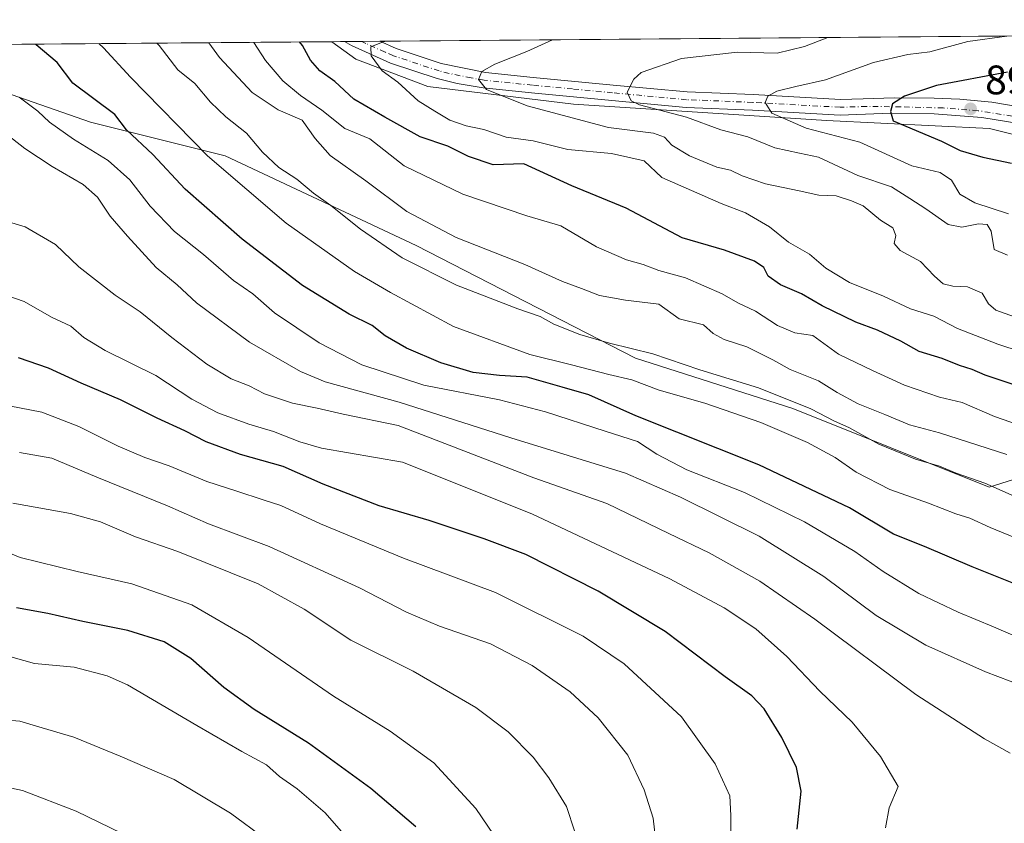
# Model space of a CAD drawing. Units: metres. Extents: x 556357 to 559793, y 4719408 to 4721750.
# Drawn here: x 559055 to 559294, y 4721555 to 4721750 of the extents above; entities that cross this region are included whole.
import ezdxf

# ---------------------------------------------------------------- set-up
doc = ezdxf.new("R2010")
doc.units = ezdxf.units.M
doc.header["$MEASUREMENT"] = 0
doc.linetypes.add('DGN Style 4', pattern=[2.6384748266838614, 1.318413404963828, -0.6592067024819142, 0.001648016756204785, -0.6592067024819142])
for name, color, linetype, lineweight in [('Arbolado forestal CxS', 92, 'Continuous', 0), ('Comarca CxS', 21, 'Continuous', 0), ('Comunidad Autónoma CxS', 142, 'Continuous', 0), ('Corriente natural lineal', 142, 'Continuous', 13), ('Curva de nivel maestra', 30, 'Continuous', 30), ('Curva de nivel normal', 30, 'Continuous', 0), ('Espacio natural protegido CxS', 121, 'Continuous', 0), ('Matorral CxS', 135, 'Continuous', 0), ('Municipio CxS', 4, 'Continuous', 0), ('Pista no pavimentada Cxs', 111, 'Continuous', 0), ('Pista no pavimentada eje', 91, 'DGN Style 4', 0), ('Provincia CxS', 1, 'Continuous', 0), ('Punto de cota en terreno', 7, 'Continuous', 0), ('Rótulo de punto de cota en terreno', 7, 'Continuous', 0), ('Vegetación y arbolados urbanos CxS', 151, 'Continuous', 0)]:
    doc.layers.add(name, color=color, linetype=linetype, lineweight=lineweight)
doc.styles.add('Style-Arial', font='txt')

# ---------------------------------------------------------------- blocks, each defined once
blk = doc.blocks.new('5PATER')
at = {"layer": 'Vegetación y arbolados urbanos CxS', "linetype": 'Continuous', "lineweight": 0}
h = blk.add_hatch(color=51, dxfattribs=at)
edge = h.paths.add_edge_path()
edge.add_ellipse((0, 0), major_axis=(-0.1095731443231308, -0.1110710700762829), ratio=0.9994222409660322, start_angle=0, end_angle=360)

msp = doc.modelspace()

# ---------------------------------------------------------------- linework, layer by layer
at = {"layer": 'Arbolado forestal CxS', "color": 92, "linetype": 'Continuous', "lineweight": 0, "extrusion": (0.2637277072061935, 0.002197321247965891, 0.964594665251212), "elevation": 158723.4652808327, "flags": 128}
msp.add_lwpolyline([(4716922.299180346, -576759.8096532215), (4716922.299180347, -577019.0017122333)], dxfattribs=at)
at = {"layer": 'Arbolado forestal CxS', "color": 92, "linetype": 'Continuous', "lineweight": 0, "extrusion": (0.1873147395055242, 0.001561364315664573, 0.9822987073723815), "elevation": 113012.1208929554, "flags": 128}
msp.add_lwpolyline([(4716920.065729761, -587701.792850541), (4716920.065729762, -587704.9072863567)], dxfattribs=at)
at = {"layer": 'Arbolado forestal CxS', "color": 92, "linetype": 'Continuous', "lineweight": 0, "extrusion": (0.008384077800903743, -0.9999647836222095, 0.0003724980756215121), "elevation": -4716890.149670413, "flags": 128}
msp.add_lwpolyline([(598701.7976338215, 2679.076989537713), (598705.2822544903, 2678.498889497608), (598706.0466812818, 2678.474689495929)], dxfattribs=at)
at = {"layer": 'Arbolado forestal CxS', "color": 92, "linetype": 'Continuous', "lineweight": 0, "extrusion": (0.02172549597796171, 0.0001808626056287305, 0.9997639571985126), "elevation": 13922.76672236308, "flags": 128}
msp.add_lwpolyline([(4716926.415545505, -598264.2689589537), (4716926.415545505, -598268.6185363187)], dxfattribs=at)
at = {"layer": 'Arbolado forestal CxS', "color": 92, "linetype": 'Continuous', "lineweight": 0, "extrusion": (0.09285255879692861, 0.0007736493196083844, 0.9956795688330626), "elevation": 56488.15978980097, "flags": 128}
msp.add_lwpolyline([(4716922.155935732, -595792.2923936754), (4716922.155935731, -595987.2118661595)], dxfattribs=at)
at = {"layer": 'Arbolado forestal CxS', "color": 92, "linetype": 'Continuous', "lineweight": 0}
for points in [[(559316.7399000004, 4721644.439300001, 929.4728999999934), (559290.7830999997, 4721636.242900001, 940.031799999997), (559242.9682999998, 4721655.369700001, 940.5853999999963), (559204.7169000005, 4721667.665300001, 940.6716000000015), (559151.4376999997, 4721694.989499999, 937.7312999999995), (559104.9892999995, 4721716.848300001, 943.4281999999948), (559072.2021000005, 4721725.045299999, 952.511599999998), (559040.7802999998, 4721735.975099999, 957.1690999999993), (559007.9929000001, 4721734.6097, 959.7118000000047), (558980.6705, 4721719.5825, 968.626099999994), (558964.2768999999, 4721715.484300001, 974.6275000000023), (558934.2216999996, 4721723.681700001, 981.8831999999967), (558886.4073000001, 4721741.442299999, 990.2906999999979), (558880.9068, 4721742.4901, 990.9861999999995), (559336.6405999997, 4721746.2873, 903.2480999999971)], [(558880.9062000001, 4721742.4902, 990.9863000000041), (558886.4073000001, 4721741.442299999, 990.2906999999979), (558934.2216999996, 4721723.681700001, 981.8831999999967), (558964.2768999999, 4721715.484300001, 974.6275000000023), (558980.6705, 4721719.5825, 968.626099999994), (559007.9929000001, 4721734.6097, 959.7118000000047), (559040.7802999998, 4721735.975099999, 957.1690999999993), (559072.2021000005, 4721725.045299999, 952.511599999998), (559104.9892999995, 4721716.848300001, 943.4281999999948), (559151.4376999997, 4721694.989499999, 937.7312999999995), (559204.7169000005, 4721667.665300001, 940.6716000000015), (559242.9682999998, 4721655.369700001, 940.5853999999963), (559290.7830999997, 4721636.242900001, 940.031799999997), (559316.7399000004, 4721644.439300001, 929.4728999999934)]]:
    msp.add_polyline3d(points, dxfattribs=at)
at = {"layer": 'Comarca CxS', "color": 21, "linetype": 'Continuous', "lineweight": 0, "flags": 128}
msp.add_lwpolyline([(556600.5344367336, 4719410.060874232), (556375.6800004236, 4719408.189982769), (556374.2794746405, 4719580.519465682), (556366.3482145255, 4720556.431491771), (556356.8800004256, 4721721.459982746), (556543.533117758, 4721723.015170383), (557659.6163440476, 4721732.314339124), (559760.2989424672, 4721749.817157455), (559772.6400004514, 4721749.919982744), (559772.7736454309, 4721734.399855566), (559779.0816999992, 4721001.848699999), (559788.6197262665, 4719894.202124994), (559792.5600004512, 4719436.619982771), (558369.5813127619, 4719424.780151084), (558284.3115574643, 4719424.070667829), (558265.2433577145, 4719423.912011712), (557238.6086054688, 4719415.369952518)], close=True, dxfattribs=at)
at = {"layer": 'Comunidad Autónoma CxS', "color": 142, "linetype": 'Continuous', "lineweight": 0, "flags": 128}
msp.add_lwpolyline([(556600.5344367336, 4719410.060874232), (556375.6800004236, 4719408.189982769), (556374.2794746405, 4719580.519465682), (556366.3482145255, 4720556.431491771), (556356.8800004256, 4721721.459982746), (556543.533117758, 4721723.015170383), (557659.6163440476, 4721732.314339124), (559760.2989424672, 4721749.817157455), (559772.6400004514, 4721749.919982744), (559772.7736454309, 4721734.399855566), (559779.0816999992, 4721001.848699999), (559788.6197262665, 4719894.202124994), (559792.5600004512, 4719436.619982771), (558369.5813127619, 4719424.780151084), (558284.3115574643, 4719424.070667829), (558265.2433577145, 4719423.912011712), (557238.6086054688, 4719415.369952518)], close=True, dxfattribs=at)
at = {"layer": 'Corriente natural lineal', "color": 142, "linetype": 'Continuous', "lineweight": 13}
msp.add_polyline3d([(559130.9134999998, 4721744.573100001, 922.6276999999973), (559136.7268000003, 4721740.331, 921.8732000000019), (559154.2555, 4721733.716399999, 918.3493000000017), (559189.6436000001, 4721729.4169, 912.7421000000032), (559251.1593000004, 4721725.448100001, 903.5102000000044), (559290.8469000002, 4721723.4637, 896.6021999999939), (559308.0449000001, 4721719.164200001, 894.0080000000017), (559330.2038000004, 4721713.5418, 890.1389000000055), (559361.9538000004, 4721710.2345, 884.8178999999947), (559382.1283, 4721717.1799, 880.4992000000057), (559405.2794000005, 4721722.140799999, 875.7547999999952), (559423.8003000002, 4721720.156400001, 873.2059000000008), (559452.2430999996, 4721712.549699999, 864.4768999999943), (559466.5184000004, 4721709.236, 860.0427999999956), (559485.5296999998, 4721696.002800001, 854.3493000000017), (559495.068, 4721687.1643, 851.4587999999932), (559507.1442, 4721672.8621, 847.297900000005), (559524.3421999998, 4721659.302100001, 843.840200000006), (559579.5740999999, 4721633.505200001, 832.656799999997), (559672.5091000004, 4721601.755200001, 813.4704000000056), (559726.0873999996, 4721579.926999999, 803.6064000000042), (559765.7748999996, 4721561.075400001, 795.515400000004), (559774.2833000004, 4721559.079600001, 793.9888999999966)], dxfattribs=at)
at = {"layer": 'Curva de nivel maestra', "color": 30, "linetype": 'Continuous', "lineweight": 30, "flags": 128}
for points, elevation in [([(559298.3200000003, 4721660.630100001), (559289.79, 4721663.5001), (559286.6200000001, 4721664.860099999), (559283.5199999996, 4721665.870100001), (559279.2999999998, 4721667.540100001), (559273.7300000004, 4721669.270099999), (559269.2800000003, 4721671.8101), (559263.5599999996, 4721674.4801), (559258.3700000001, 4721676.4101), (559250.1200000001, 4721680.340100001), (559245.1200000001, 4721683.2601), (559240.0300000003, 4721685.440099999), (559236.9800000004, 4721687.540100001), (559235.9900000002, 4721689.690099999), (559233.7199999997, 4721691.2501), (559226.4100000003, 4721693.9301), (559216.0599999996, 4721696.9001), (559202.4900000002, 4721704.100099999), (559189.2800000003, 4721709.550100001), (559177.6100000005, 4721714.9101), (559170.1399999997, 4721714.6501), (559164.0999999996, 4721716.640100001), (559159.1399999997, 4721719.1601), (559152.3799999999, 4721721.4101), (559143.7999999998, 4721726.220100001), (559136.2800000003, 4721730.5801), (559131.6200000001, 4721734.890100001), (559127.9600000001, 4721737.5101), (559125.6799999997, 4721740.120100001), (559123.7400000002, 4721743.630100001), (559123.0406999998, 4721744.5075)], 925), ([(559296.3799999999, 4721613.0601), (559286.6200000001, 4721616.880100001), (559275.0099999999, 4721621.850099999), (559267.4600000001, 4721624.880100001), (559256.7800000003, 4721631.270099999), (559234.7599999999, 4721641.7401), (559204.7999999998, 4721653.600099999), (559193.3799999999, 4721658.710100001), (559186.9100000003, 4721660.620100001), (559178.3799999999, 4721663.0001), (559171.6399999997, 4721663.4101), (559165.2800000003, 4721664.120100001), (559157.4000000004, 4721666.530099999), (559149.0499999998, 4721670.040100001), (559143.9000000004, 4721673.0801), (559140.7400000002, 4721675.590100001), (559135.1299999999, 4721678.300100001), (559123.79, 4721685.300100001), (559109.0700000003, 4721696.5601), (559095.2100000001, 4721708.710100001), (559087.3600000005, 4721717.140100001), (559080.9400000004, 4721723.120100001), (559078.1399999997, 4721726.890100001), (559067.9299999997, 4721734.4901), (559064.0700000003, 4721739.540100001), (559058.9900000002, 4721743.800100001), (559058.8005999997, 4721743.972300001)], 950), ([(559295.25, 4721737.170100001), (559277.9199999999, 4721733.890100001), (559270.1399999997, 4721731.360099999), (559267.2199999997, 4721729.460100001), (559266.7999999998, 4721727.5701), (559267.4400000004, 4721725.300100001), (559279.1600000003, 4721720.380100001), (559283.7400000002, 4721718.140100001), (559289.1900000004, 4721716.470100001), (559296.2000000002, 4721715.0801)], 900), ([(559244.0499999998, 4721553.120100001), (559245.0700000003, 4721562.380100001), (559243.8799999999, 4721568.120100001), (559240.3300000001, 4721575.460100001), (559236, 4721582.4001), (559233.0199999996, 4721585.5801), (559226.5199999996, 4721590.170100001), (559211.9299999997, 4721601.220100001), (559195.6600000003, 4721610.970100001), (559178.0899999999, 4721619.9001), (559167.9400000004, 4721623.6801), (559154.5599999996, 4721628.140100001), (559142.3799999999, 4721631.770099999), (559128.7800000003, 4721636.9901), (559119.0300000003, 4721641.3101), (559108.6900000004, 4721644.2301), (559100.3600000005, 4721647.280099999), (559095.1399999997, 4721649.950099999), (559088.4000000004, 4721653.030099999), (559079.4900000002, 4721657.530099999), (559069.9600000001, 4721661.540100001), (559061.9600000001, 4721665.170100001), (559054.7199999997, 4721667.700099999)], 975), ([(559151.3600000005, 4721553.700099999), (559140.4000000004, 4721563.0601), (559125.2300000004, 4721574.030099999), (559112.0199999996, 4721582.270099999), (559104.6600000003, 4721587.550100001), (559096.5599999996, 4721594.590100001), (559090.1500000004, 4721598.670100001), (559081.2699999996, 4721601.470100001), (559070.3700000001, 4721603.630100001), (559061.7999999998, 4721605.550100001), (559054.2000000002, 4721606.9101)], 1000)]:
    msp.add_lwpolyline(points, dxfattribs=dict(at, elevation=elevation))
at = {"layer": 'Curva de nivel normal', "color": 30, "linetype": 'Continuous', "lineweight": 0, "flags": 128}
for points, elevation in [([(559305.3300000001, 4721648.850099999), (559292.0800000001, 4721653.450099999), (559284.2199999997, 4721656.890100001), (559278.6900000004, 4721658.1601), (559270.1399999997, 4721661.0701), (559262.3600000005, 4721664.620100001), (559254.1200000001, 4721668.600099999), (559247.9000000004, 4721673.1501), (559243.5, 4721673.8101), (559239.2400000002, 4721675.620100001), (559233.9199999999, 4721679.090100001), (559229.6699999999, 4721681.110099999), (559225.8300000001, 4721683.3101), (559216.8799999999, 4721687.170100001), (559210.4500000002, 4721688.970100001), (559206.6200000001, 4721690.4001), (559202.5800000001, 4721691.540100001), (559195.2199999997, 4721694.7301), (559186.5999999996, 4721699.780099999), (559178.2800000003, 4721702.2601), (559162.79, 4721707.540100001), (559148.5199999996, 4721714.360099999), (559140.1699999999, 4721720.9801), (559134.04, 4721723.450099999), (559128.4400000004, 4721727.920100001), (559123.3099999996, 4721731.4901), (559118.9800000004, 4721735.040100001), (559114.7599999999, 4721740.0001), (559111.9408, 4721744.415100001)], 930), ([(559144.2159000002, 4721744.684), (559143.3799999999, 4721744.5101), (559140.4100000003, 4721743.350099999), (559140.4400000004, 4721741.170100001), (559143.1399999997, 4721737.470100001), (559146.9600000001, 4721734.700099999), (559151.8799999999, 4721730.1801), (559155.9299999997, 4721727.6801), (559159.6100000005, 4721725.520099999), (559163.5999999996, 4721724.090100001), (559167.8499999996, 4721723.2301), (559173.25, 4721721.370100001), (559179.8499999996, 4721720.450099999), (559188.2699999996, 4721718.4001), (559198.9299999997, 4721717.380100001), (559206.8200000003, 4721715.5801), (559211.1500000004, 4721711.540100001), (559225.5899999999, 4721705.2601), (559231.5, 4721703.0001), (559237.3200000003, 4721699.600099999), (559241.9800000004, 4721695.800100001), (559247.0999999996, 4721692.960100001), (559251.04, 4721689.5001), (559256.8099999996, 4721686.0601), (559265.0199999996, 4721682.720100001), (559271.5899999999, 4721679.670100001), (559277.2599999999, 4721677.860099999), (559283.0800000001, 4721674.850099999), (559292.9000000004, 4721671.0601), (559298.5499999998, 4721669.140100001)], 920), ([(559184.5917999996, 4721745.020400001), (559178.2999999998, 4721742.1501), (559170.5199999996, 4721739.0801), (559167.3600000005, 4721737.350099999), (559166.5999999996, 4721735.4001), (559168.54, 4721732.950099999), (559178.4199999999, 4721728.960100001), (559198.1799999997, 4721723.700099999), (559209.1299999999, 4721722.3201), (559211.8099999996, 4721721.4001), (559213.5700000003, 4721719.4001), (559217.8700000001, 4721716.8101), (559224.5599999996, 4721714.100099999), (559227.8499999996, 4721713.380100001), (559230.6799999997, 4721711.940099999), (559236.3499999996, 4721709.9801), (559244.5199999996, 4721708.350099999), (559249.2999999998, 4721707.300100001), (559253.5199999996, 4721707.0701), (559257.2599999999, 4721705.880100001), (559260.1200000001, 4721704.6501), (559264.3200000003, 4721701.1501), (559267.3399999999, 4721699.290100001), (559268.0700000003, 4721697.450099999), (559267.6200000001, 4721695.540100001), (559269.0999999996, 4721693.8201), (559274.0899999999, 4721691.1501), (559277.4400000004, 4721687.5601), (559279.5899999999, 4721685.7301), (559281.9000000004, 4721685.1601), (559285.4800000004, 4721685.0001), (559289.0499999998, 4721683.450099999), (559290.5800000001, 4721680.840100001), (559292.4100000003, 4721679.3201), (559296.9100000003, 4721677.710100001)], 915), ([(559251.5197000002, 4721745.578000001), (559245.8099999996, 4721743.4001), (559239.2199999997, 4721741.780099999), (559229.5199999996, 4721741.9901), (559215.9199999999, 4721740.520099999), (559206.1600000003, 4721737.0601), (559204.3499999996, 4721735.470100001), (559202.7100000001, 4721732.3201), (559203.6799999997, 4721730.1601), (559205.7400000002, 4721729.2601), (559217.1399999997, 4721726.200099999), (559225.4800000004, 4721723.170100001), (559232.0599999996, 4721721.450099999), (559238.6200000001, 4721718.8101), (559244.5899999999, 4721717.450099999), (559249.29, 4721716.4801), (559258.8499999996, 4721712.040100001), (559267.0199999996, 4721709.3201), (559271.4699999997, 4721706.450099999), (559275.3200000003, 4721703.940099999), (559280.7699999996, 4721700.170100001), (559284.0999999996, 4721699.450099999), (559288.1399999997, 4721700.300100001), (559290.2999999998, 4721700.1601), (559291.2800000003, 4721698.4801), (559291.9800000004, 4721694.0601), (559295.1799999997, 4721692.670100001)], 910), ([(559295.4800000004, 4721702.690099999), (559287.2800000003, 4721705.4101), (559283.6200000001, 4721707.5101), (559281.5700000003, 4721710.950099999), (559278.8600000005, 4721712.7601), (559271.9500000002, 4721714.4001), (559259.2699999996, 4721720.130100001), (559246.2300000004, 4721723.590100001), (559237.9400000004, 4721727.1601), (559236.25, 4721729.770099999), (559236.8899999997, 4721731.370100001), (559239.1200000001, 4721732.520099999), (559243.7599999999, 4721733.6801), (559250.9199999999, 4721735.3101), (559262.5899999999, 4721739.4901), (559270.9400000004, 4721741.470100001), (559276.3399999999, 4721742.130100001), (559285.5999999996, 4721744.630100001), (559295.0565999998, 4721745.9408)], 905), ([(559074.2607000005, 4721744.101100001), (559075.3799999999, 4721743.090100001), (559081.9000000004, 4721735.920100001), (559100.6399999997, 4721716.8101), (559119.8099999996, 4721700.460100001), (559136.3899999997, 4721688.690099999), (559145.1500000004, 4721683.5701), (559160.5199999996, 4721675.3201), (559179.0800000001, 4721668.5001), (559189.1500000004, 4721666.0101), (559198.2400000002, 4721663.6501), (559203.8899999997, 4721662.340100001), (559210.5300000003, 4721659.860099999), (559221.6399999997, 4721656.670100001), (559235.1900000004, 4721652.0101), (559246.5999999996, 4721647.1601), (559253.3099999996, 4721643.520099999), (559258.4100000003, 4721639.9001), (559266.6299999999, 4721635.720100001), (559275.9699999997, 4721632.380100001), (559282.6299999999, 4721629.8101), (559286.0599999996, 4721628.780099999), (559290.9699999997, 4721626.4901), (559298.3099999996, 4721623.4901)], 945), ([(559088.3552000001, 4721744.218599999), (559088.8799999999, 4721743.6801), (559093.4600000001, 4721737.7601), (559097.6100000005, 4721734.4301), (559101.4199999999, 4721729.860099999), (559105.0999999996, 4721726.270099999), (559110.1699999999, 4721722.300100001), (559114, 4721717.6801), (559118.0199999996, 4721714.0101), (559122.3799999999, 4721711.170100001), (559126.4400000004, 4721707.780099999), (559130.6699999999, 4721704.7401), (559137.8499999996, 4721699.020099999), (559148, 4721692.040100001), (559161.1799999997, 4721685.380100001), (559176.0899999999, 4721679.600099999), (559181.54, 4721677.780099999), (559184.9199999999, 4721675.870100001), (559191.2199999997, 4721673.4101), (559198.4299999997, 4721671.290100001), (559208.9500000002, 4721668.700099999), (559220.4000000004, 4721664.800100001), (559234.6799999997, 4721660.4301), (559247.4000000004, 4721655.340100001), (559253.1699999999, 4721652.350099999), (559256.6399999997, 4721650.770099999), (559263.9400000004, 4721646.7301), (559272.8499999996, 4721643.090100001), (559278.6900000004, 4721641.380100001), (559282.7400000002, 4721639.700099999), (559289.7000000002, 4721637.2501), (559301.9400000004, 4721631.840100001)], 940), ([(559295.0899999999, 4721644.200099999), (559278.6799999997, 4721649.4801), (559271.3899999997, 4721651.4001), (559265.4100000003, 4721653.950099999), (559258.8600000005, 4721656.5001), (559253.7699999996, 4721659.3101), (559249.2800000003, 4721662.1501), (559242.3200000003, 4721664.860099999), (559238.1500000004, 4721667.2601), (559231.8399999999, 4721670.4301), (559226.2699999996, 4721672.1801), (559223.5999999996, 4721673.6601), (559221.29, 4721675.780099999), (559215.3399999999, 4721677.200099999), (559210.4500000002, 4721680.7401), (559202.3499999996, 4721681.7501), (559195.9500000002, 4721682.850099999), (559191.5999999996, 4721684.600099999), (559186.9900000002, 4721686.3101), (559177.7999999998, 4721690.370100001), (559161.0999999996, 4721696.940099999), (559149.1299999999, 4721703.3101), (559139.1500000004, 4721710.720100001), (559130.4699999997, 4721716.9101), (559126.8200000003, 4721721.0601), (559123.6500000004, 4721725.4801), (559117.8200000003, 4721727.9901), (559111.5, 4721732.2601), (559103.5800000001, 4721740.7601), (559100.9457, 4721744.3235)], 935), ([(559306.0700000003, 4721596.130100001), (559291.8399999999, 4721602.360099999), (559283.25, 4721605.890100001), (559273.6900000004, 4721610.4001), (559265.0099999999, 4721615.7601), (559258.1100000005, 4721620.6501), (559245.8799999999, 4721627.840100001), (559231.2300000004, 4721634.9901), (559217.2400000002, 4721640.460100001), (559209.9299999997, 4721644.290100001), (559205.2100000001, 4721647.370100001), (559197.3600000005, 4721649.9001), (559182.8399999999, 4721654.590100001), (559171.6699999999, 4721657.5001), (559153.25, 4721661.100099999), (559138.1799999997, 4721666.020099999), (559127.79, 4721671.350099999), (559116.9500000002, 4721678.6801), (559111.7100000001, 4721683.270099999), (559106.9900000002, 4721686.5001), (559099.6600000003, 4721692.8201), (559092.6299999999, 4721698.460100001), (559086.75, 4721704.5801), (559081.7800000003, 4721710.960100001), (559076.4699999997, 4721715.7301), (559068.0300000003, 4721720.870100001), (559062.2599999999, 4721725.020099999), (559059.3899999997, 4721727.6501), (559054.8700000001, 4721731.0801)], 955), ([(559298.8799999999, 4721587.950099999), (559289.8600000005, 4721591.4001), (559275.3799999999, 4721597.9001), (559263.25, 4721605.0601), (559250.5499999998, 4721614.5801), (559234.8200000003, 4721624.360099999), (559215.6600000003, 4721633.860099999), (559202.3300000001, 4721639.690099999), (559174.4299999997, 4721648.280099999), (559147.2999999998, 4721656.9801), (559129.29, 4721661.870100001), (559123.2599999999, 4721664.370100001), (559110.8300000001, 4721671.5601), (559097.9500000002, 4721681.050100001), (559093.2699999996, 4721685.460100001), (559088.1699999999, 4721689.670100001), (559081.2199999997, 4721697.300100001), (559076.9500000002, 4721702.120100001), (559073.8700000001, 4721706.780099999), (559070.4000000004, 4721709.890100001), (559062.8499999996, 4721714.220100001), (559056.2199999997, 4721718.590100001), (559051.3899999997, 4721722.4301)], 960), ([(559295.8899999997, 4721571.620100001), (559289.6299999999, 4721575.100099999), (559272.9199999999, 4721585.870100001), (559248.3300000001, 4721604.210100001), (559234.9500000002, 4721613.440099999), (559222.6600000003, 4721620.300100001), (559212.8300000001, 4721624.9801), (559197.7699999996, 4721632.3101), (559180.0300000003, 4721638.5601), (559147.0300000003, 4721651.300100001), (559133.6200000001, 4721654.0001), (559127.29, 4721655.470100001), (559121.29, 4721656.7301), (559114.54, 4721658.950099999), (559110.7599999999, 4721660.880100001), (559106.3799999999, 4721662.620100001), (559100.4600000001, 4721666.1501), (559091.9600000001, 4721672.6501), (559084.2999999998, 4721678.940099999), (559078.1600000003, 4721682.9801), (559069.3600000005, 4721689.850099999), (559063.6699999999, 4721695.2601), (559056.3200000003, 4721699.530099999), (559048.1500000004, 4721702.020099999)], 965.0000000000002), ([(559047.3499999996, 4721684.390100001), (559056.0999999996, 4721681.380100001), (559062.7000000002, 4721677.590100001), (559067.3799999999, 4721675.440099999), (559070.5999999996, 4721672.640100001), (559075.7400000002, 4721669.540100001), (559088.0700000003, 4721663.4001), (559096.8700000001, 4721657.710100001), (559103.1900000004, 4721654.360099999), (559110.7199999997, 4721651.5601), (559116.7300000004, 4721649.8201), (559123.0800000001, 4721647.300100001), (559128.4000000004, 4721645.7601), (559148.0599999996, 4721642.350099999), (559179.5599999996, 4721629.7601), (559213.0800000001, 4721614.0001), (559226.2999999998, 4721606.9801), (559234.0199999996, 4721601.840100001), (559241.5199999996, 4721595.090100001), (559249.5700000003, 4721586.670100001), (559257.4299999997, 4721579.120100001), (559264.3700000001, 4721570.8101), (559268.6399999997, 4721563.4801), (559266.4500000002, 4721558.340100001), (559265.5099999999, 4721553.4801)], 970), ([(559227.9500000002, 4721548.700099999), (559227.9600000001, 4721556.4301), (559227.7000000002, 4721561.2301), (559224.1399999997, 4721569.020099999), (559215.9299999997, 4721580.470100001), (559201.9699999997, 4721593.3201), (559191.9900000002, 4721600.090100001), (559170.6600000003, 4721610.6601), (559148.3099999996, 4721618.9801), (559128.1100000005, 4721627.380100001), (559118.5, 4721631.8201), (559114.1699999999, 4721633.1801), (559107.8200000003, 4721635.3301), (559100.4699999997, 4721637.6501), (559091.3499999996, 4721641.4901), (559085.4400000004, 4721643.460100001), (559078.9600000001, 4721646.220100001), (559069.3600000005, 4721651.050100001), (559060.3899999997, 4721654.4901), (559049.8499999996, 4721656.5601)], 980), ([(559210.2000000002, 4721545.8201), (559209.0300000003, 4721555.8201), (559206.8899999997, 4721562.700099999), (559202.8499999996, 4721571.090100001), (559195.6399999997, 4721580.2301), (559188.8200000003, 4721586.4901), (559179.5800000001, 4721592.9001), (559169.4500000002, 4721598.200099999), (559157.0700000003, 4721602.4801), (559149.0800000001, 4721605.860099999), (559137.6100000005, 4721611.8201), (559115.6799999997, 4721621.880100001), (559100.9199999999, 4721627.4001), (559090.9600000001, 4721631.7601), (559073.7300000004, 4721638.720100001), (559062.8300000001, 4721643.300100001), (559054.9100000003, 4721644.7401)], 985), ([(559190, 4721552.5001), (559187.9500000002, 4721558.670100001), (559183.6699999999, 4721565.620100001), (559179.8700000001, 4721570.640100001), (559173.7800000003, 4721576.800100001), (559165.8899999997, 4721582.710100001), (559150.6699999999, 4721591.530099999), (559135.5499999998, 4721599.0701), (559124.1399999997, 4721606.6601), (559112.9600000001, 4721612.800100001), (559093.4199999999, 4721620.600099999), (559083.1799999997, 4721624.190099999), (559074.6600000003, 4721627.860099999), (559067.2999999998, 4721629.880100001), (559053.2800000003, 4721632.420100001)], 990), ([(559176.0300000003, 4721543.2601), (559165.9100000003, 4721558.200099999), (559155.6799999997, 4721569.2401), (559145.1100000005, 4721576.9801), (559131.3099999996, 4721585.5001), (559110.5499999998, 4721599.7301), (559096.8300000001, 4721607.6801), (559082.2400000002, 4721612.7401), (559068.9400000004, 4721615.7601), (559055.0800000001, 4721619.200099999), (559043.4500000002, 4721624.0001)], 995), ([(559134.8799999999, 4721550.6801), (559129.3099999996, 4721557.110099999), (559122.4400000004, 4721562.9301), (559118.1500000004, 4721565.920100001), (559115.0099999999, 4721568.800100001), (559109.0099999999, 4721572.0001), (559098.0199999996, 4721578.350099999), (559081.1799999997, 4721588.2501), (559076.2300000004, 4721590.420100001), (559068.25, 4721592.5101), (559058.5700000003, 4721593.380100001), (559044.4199999999, 4721597.350099999)], 1005), ([(559114.5800000001, 4721550.9101), (559106.2699999996, 4721557.0001), (559092.54, 4721565.200099999), (559079.3899999997, 4721570.9101), (559068.1399999997, 4721575.4801), (559059.0499999998, 4721578.1801), (559055.0499999998, 4721579.390100001), (559050.0999999996, 4721579.8201)], 1010), ([(559079.9400000004, 4721552.120100001), (559068.6799999997, 4721557.540100001), (559055.6900000004, 4721562.540100001), (559045.2199999997, 4721564.7301)], 1015)]:
    msp.add_lwpolyline(points, dxfattribs=dict(at, elevation=elevation))
at = {"layer": 'Espacio natural protegido CxS', "color": 121, "linetype": 'Continuous', "lineweight": 0, "flags": 128}
msp.add_lwpolyline([(557659.6163440476, 4721732.314339124), (559760.2989424672, 4721749.817157455)], dxfattribs=at)
at = {"layer": 'Matorral CxS', "color": 135, "linetype": 'Continuous', "lineweight": 0}
for points in [[(558686.6656999998, 4721740.8717, 1051.418399999995), (558880.9068, 4721742.4901, 990.9861999999995), (558886.4073000001, 4721741.442299999, 990.2906999999979), (558934.2216999996, 4721723.681700001, 981.8831999999967), (558964.2768999999, 4721715.484300001, 974.6275000000023), (558980.6705, 4721719.5825, 968.626099999994), (559007.9929000001, 4721734.6097, 959.7118000000047), (559040.7802999998, 4721735.975099999, 957.1690999999993), (559072.2021000005, 4721725.045299999, 952.511599999998), (559104.9892999995, 4721716.848300001, 943.4281999999948), (559151.4376999997, 4721694.989499999, 937.7312999999995), (559204.7169000005, 4721667.665300001, 940.6716000000015), (559242.9682999998, 4721655.369700001, 940.5853999999963), (559290.7830999997, 4721636.242900001, 940.031799999997), (559316.7399000004, 4721644.439300001, 929.4728999999934)], [(558880.9062000001, 4721742.4902, 990.9863000000041), (558886.4073000001, 4721741.442299999, 990.2906999999979), (558934.2216999996, 4721723.681700001, 981.8831999999967), (558964.2768999999, 4721715.484300001, 974.6275000000023), (558980.6705, 4721719.5825, 968.626099999994), (559007.9929000001, 4721734.6097, 959.7118000000047), (559040.7802999998, 4721735.975099999, 957.1690999999993), (559072.2021000005, 4721725.045299999, 952.511599999998), (559104.9892999995, 4721716.848300001, 943.4281999999948), (559151.4376999997, 4721694.989499999, 937.7312999999995), (559204.7169000005, 4721667.665300001, 940.6716000000015), (559242.9682999998, 4721655.369700001, 940.5853999999963), (559290.7830999997, 4721636.242900001, 940.031799999997), (559316.7399000004, 4721644.439300001, 929.4728999999934)]]:
    msp.add_polyline3d(points, dxfattribs=at)
at = {"layer": 'Municipio CxS', "color": 4, "linetype": 'Continuous', "lineweight": 0, "flags": 128}
msp.add_lwpolyline([(557659.6163440476, 4721732.314339124), (559760.2989424672, 4721749.817157455), (559772.7736454309, 4721734.399855566), (559779.0816999992, 4721001.848699999), (559788.6197262665, 4719894.202124994)], dxfattribs=at)
at = {"layer": 'Pista no pavimentada Cxs', "color": 111, "linetype": 'Continuous', "lineweight": 0, "extrusion": (-0.008321983036562224, 0.999965361387875, 0.0001436062538275528), "elevation": 4716928.073193086, "flags": 128}
msp.add_lwpolyline([(-598408.8896981423, 246.7351323789032), (-598412.37431965, 246.0315323716546), (-598417.4871971217, 245.6783323680004)], dxfattribs=at)
at = {"layer": 'Pista no pavimentada Cxs', "color": 111, "linetype": 'Continuous', "lineweight": 0}
for points in [[(559298.4961000001, 4721724.6251, 897.4030999999959), (559288.9710999997, 4721726.146500001, 897.7841999999946), (559277.3957000002, 4721727.006300001, 900.3007999999973), (559264.7017000001, 4721727.093900001, 902.8687999999967), (559254.5401, 4721726.7401, 904.8867000000029), (559233.1601, 4721727.950099999, 908.2553999999947), (559217.0601000004, 4721728.600099999, 910.8248000000023), (559198.9901000002, 4721730.280099999, 913.2816000000021), (559179.4901000002, 4721732.130100001, 914.9084000000003), (559167.6901000004, 4721733.350099999, 916.8246999999974), (559161.3400999998, 4721734.440099999, 918.7761000000029), (559156.5100999996, 4721735.6501, 921.105899999995), (559145.1901000004, 4721739.390100001, 921.8120000000055), (559135.7100999998, 4721743.630100001, 924.0470999999961), (559133.9726999998, 4721744.5986, 924.1154999999999), (559142.5698999995, 4721744.6702, 923.0586999999941), (559146.5500999996, 4721742.9001, 921.2566999999982), (559157.4801000003, 4721739.290100001, 921.2278999999982), (559168.2600999996, 4721737.0701, 918.4165999999968), (559179.8601000002, 4721735.870100001, 917.9128000000056), (559199.3400999998, 4721734.030099999, 914.4812999999995), (559217.3101000004, 4721732.360099999, 910.297900000005), (559233.3400999998, 4721731.710100001, 909.4624999999943), (559254.5800999999, 4721730.5101, 907.9487999999984), (559260.0740999999, 4721730.6985, 907.5163000000031), (559267.6193000004, 4721730.9619, 905.8592000000064), (559277.4089000003, 4721730.829500001, 904.3821999999927), (559283.6265000004, 4721730.564900001, 901.9437000000034), (559291.4316999996, 4721729.837300001, 900.1591000000045), (559298.0462999997, 4721728.712900001, 899.5017999999982)], [(559298.4961000001, 4721724.6251, 897.4030999999959), (559288.9710999997, 4721726.146500001, 897.7841999999946), (559277.3957000002, 4721727.006300001, 900.3007999999973), (559264.7017000001, 4721727.093900001, 902.8687999999967), (559254.5401, 4721726.7401, 904.8867000000029), (559233.1601, 4721727.950099999, 908.2553999999947), (559217.0601000004, 4721728.600099999, 910.8248000000023), (559198.9901000002, 4721730.280099999, 913.2816000000021), (559179.4901000002, 4721732.130100001, 914.9084000000003), (559167.6901000004, 4721733.350099999, 916.8246999999974), (559161.3400999998, 4721734.440099999, 918.7761000000029), (559156.5100999996, 4721735.6501, 921.105899999995), (559145.1901000004, 4721739.390100001, 921.8120000000055), (559135.7100999998, 4721743.630100001, 924.0470999999961), (559133.9726999998, 4721744.5986, 924.1154999999999)], [(559142.5698999995, 4721744.670299999, 923.0586999999941), (559146.5500999996, 4721742.9001, 921.2566999999982), (559157.4801000003, 4721739.290100001, 921.2278999999982), (559168.2600999996, 4721737.0701, 918.4165999999968), (559179.8601000002, 4721735.870100001, 917.9128000000056), (559199.3400999998, 4721734.030099999, 914.4812999999995), (559217.3101000004, 4721732.360099999, 910.297900000005), (559233.3400999998, 4721731.710100001, 909.4624999999943)], [(559233.3400999998, 4721731.710100001, 909.4624999999943), (559254.5800999999, 4721730.5101, 907.9487999999984), (559260.0740999999, 4721730.6985, 907.5163000000031), (559267.6193000004, 4721730.9619, 905.8592000000064), (559277.4089000003, 4721730.829500001, 904.3821999999927), (559283.6265000004, 4721730.564900001, 901.9437000000034), (559291.4316999996, 4721729.837300001, 900.1591000000045), (559298.0462999997, 4721728.712900001, 899.5017999999982)]]:
    msp.add_polyline3d(points, dxfattribs=at)
at = {"layer": 'Pista no pavimentada eje', "color": 91, "linetype": 'DGN Style 4', "lineweight": 0}
msp.add_polyline3d([(559296.3794999998, 4721726.4771, 897.7529999999971), (559288.0450999998, 4721727.800100001, 897.6291000000057), (559279.5784999998, 4721728.4615, 900.5956000000006), (559269.2597000003, 4721728.726100001, 902.7182999999932), (559260.9278999995, 4721728.846700001, 905.1904000000068), (559254.5601000004, 4721728.6251, 905.7920000000014), (559233.2500999998, 4721729.8301, 908.8699999999953), (559217.1851000004, 4721730.4801, 910.5644999999931), (559199.1651, 4721732.155099999, 912.9094999999943), (559189.4250999996, 4721733.075099999, 914.8264999999956), (559179.6750999996, 4721734.0001, 916.104600000006), (559167.9751000004, 4721735.210100001, 917.6220999999933), (559164.8000999996, 4721735.755100001, 918.2293000000063), (559159.4101, 4721736.8651, 919.7456999999995), (559156.9951, 4721737.470100001, 919.979600000006), (559145.8701, 4721741.145099999, 921.2314999999944), (559143.8800999997, 4721742.030099999, 921.1533000000054), (559139.1401000004, 4721744.1501, 923.1732000000047), (559138.2216999996, 4721744.634, 923.3484000000027)], dxfattribs=at)
at = {"layer": 'Provincia CxS', "color": 1, "linetype": 'Continuous', "lineweight": 0, "flags": 128}
msp.add_lwpolyline([(556600.5344367336, 4719410.060874232), (556375.6800004236, 4719408.189982769), (556374.2794746405, 4719580.519465682), (556366.3482145255, 4720556.431491771), (556356.8800004256, 4721721.459982746), (556543.533117758, 4721723.015170383), (557659.6163440476, 4721732.314339124), (559760.2989424672, 4721749.817157455), (559772.6400004514, 4721749.919982744), (559772.7736454309, 4721734.399855566), (559779.0816999992, 4721001.848699999), (559788.6197262665, 4719894.202124994), (559792.5600004512, 4719436.619982771), (558369.5813127619, 4719424.780151084), (558284.3115574643, 4719424.070667829), (558265.2433577145, 4719423.912011712), (557238.6086054688, 4719415.369952518)], close=True, dxfattribs=at)

# ---------------------------------------------------------------- block references
at = {"layer": 'Punto de cota en terreno', "color": 7, "linetype": 'Continuous', "lineweight": 0, "xscale": 10, "yscale": 10, "zscale": 10}
msp.add_blockref('5PATER', (559286.2400000002, 4721728.25, 896.929999999993), dxfattribs=at)

# ---------------------------------------------------------------- texts
at = {"layer": 'Rótulo de punto de cota en terreno', "color": 7, "linetype": 'Continuous', "lineweight": 0, "style": 'Style-Arial'}
msp.add_text('896,93', height=7.000000000000002, dxfattribs=at).set_placement((559289.7677999996, 4721731.777799999))

doc.saveas('drawing.dxf')
